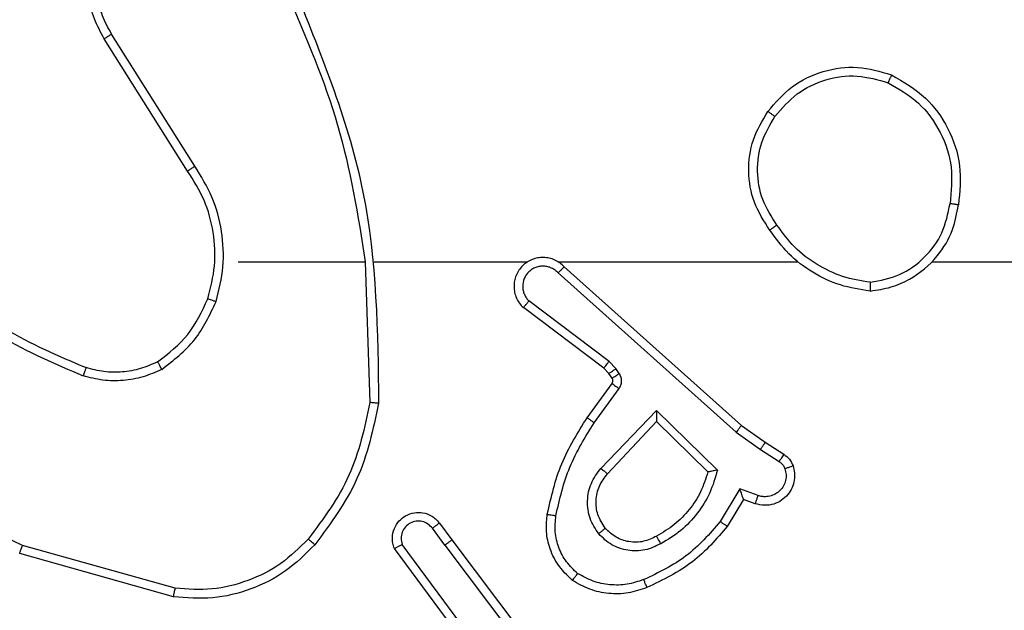
# Model space of a CAD drawing. Units: millimetres. Extents: x -4534 to 4980, y -3372 to 7188.
# Drawn here: x 644 to 667, y 4403 to 4416 of the extents above; entities that cross this region are included whole.
import ezdxf

# ---------------------------------------------------------------- set-up
doc = ezdxf.new("R2010")
doc.units = ezdxf.units.MM
doc.layers.add('Toestel 2D', color=7, linetype='Continuous', lineweight=20)

# ---------------------------------------------------------------- blocks, each defined once
blk = doc.blocks.new('44')
at = {"color": 7, "linetype": 'Continuous', "lineweight": 25}
for p, q in [((7608.541, 1486.676), (7608.3489, 1486.9814)), ((7608.5244, 1486.6648), (7608.3321, 1486.9706)), ((7608.6413, 1486.4554), (7608.9349, 1486.4554)), ((7608.9347, 1486.4554), (7608.9457, 1486.1299)), ((7608.955, 1486.4554), (7609.3105, 1486.4554)), ((7609.3796, 1486.4554), (7609.9338, 1486.4554)), ((7610.244, 1486.4554), (7611.8413, 1486.4554)), ((7609.3802, 1486.4293), (7609.7915, 1486.0614)), ((7609.3942, 1486.4435), (7609.8037, 1486.0771)), ((7609.4979, 1486.225), (7609.3129, 1486.3646)), ((7609.4857, 1486.2091), (7609.2999, 1486.3493)), ((7609.5139, 1486.2083), (7609.4979, 1486.225)), ((7609.4972, 1486.197), (7609.4857, 1486.2091)), ((7609.5215, 1486.1973), (7609.5139, 1486.2083)), ((7609.5048, 1486.186), (7609.4972, 1486.197)), ((7609.4473, 1486.0949), (7609.5047, 1486.1739)), ((7609.4637, 1486.0832), (7609.521, 1486.162)), ((7609.479, 1485.9778), (7609.6074, 1486.1111)), ((7609.6074, 1486.1111), (7609.7482, 1485.9739)), ((7609.4943, 1485.9651), (7609.6078, 1486.0861)), ((7609.6078, 1486.0861), (7609.7263, 1485.9694)), ((7609.8037, 1486.0771), (7609.8583, 1486.0382)), ((7609.7915, 1486.0614), (7609.8474, 1486.0215)), ((7609.8474, 1486.0215), (7609.8909, 1485.9936)), ((7609.8583, 1486.0382), (7609.9014, 1486.0105)), ((7609.8, 1485.9301), (7609.7545, 1485.8546)), ((7609.8423, 1485.9149), (7609.8, 1485.9301)), ((7609.8084, 1485.9059), (7609.7709, 1485.8436)), ((7609.8354, 1485.8961), (7609.8084, 1485.9059)), ((7609.1185, 1485.8004), (7609.0899, 1485.8393)), ((7609.106, 1485.8513), (7609.1345, 1485.8124)), ((7609.1345, 1485.8124), (7609.3597, 1485.5138)), ((7608.4959, 1485.7006), (7608.1429, 1485.7999)), ((7609.1726, 1485.5624), (7609.0022, 1485.7925)), ((7609.1882, 1485.5748), (7609.02, 1485.8022)), ((7609.1185, 1485.8004), (7609.3446, 1485.5006)), ((7608.4917, 1485.6812), (7608.1366, 1485.781))]:
    blk.add_line(p, q, dxfattribs=at)
for points, knots in [([(7608.3321, 1486.9706), (7608.3237, 1486.9856), (7608.307, 1487.0156), (7608.2953, 1487.0661), (7608.2942, 1487.1177), (7608.3045, 1487.1677), (7608.3252, 1487.2141), (7608.3554, 1487.2551), (7608.395, 1487.2894), (7608.4403, 1487.3134), (7608.4885, 1487.3268), (7608.5378, 1487.3298), (7608.5885, 1487.3221), (7608.6496, 1487.298), (7608.7, 1487.2561), (7608.7395, 1487.1975), (7608.7497, 1487.1589), (7608.7558, 1487.1357)], [0, 0, 0, 0, 0.062544, 0.125079, 0.187635, 0.250154, 0.310207, 0.371909, 0.435275, 0.500308, 0.557572, 0.617268, 0.6794, 0.743969, 0.855313, 0.91294, 1, 1, 1, 1]), ([(7608.3489, 1486.9814), (7608.3413, 1486.9951), (7608.326, 1487.0226), (7608.3152, 1487.0688), (7608.3142, 1487.1159), (7608.3237, 1487.1622), (7608.3431, 1487.2053), (7608.3716, 1487.243), (7608.4076, 1487.2737), (7608.4495, 1487.2955), (7608.4951, 1487.3078), (7608.5423, 1487.3096), (7608.5888, 1487.3011), (7608.6323, 1487.2825), (7608.6706, 1487.2549), (7608.7018, 1487.2195), (7608.7251, 1487.1782), (7608.7325, 1487.1477), (7608.7362, 1487.1324)], [0, 0, 0, 0, 0.062508, 0.125001, 0.187509, 0.250004, 0.312492, 0.374994, 0.437503, 0.500002, 0.5625, 0.624995, 0.687508, 0.749983, 0.812493, 0.874979, 0.93751, 1, 1, 1, 1]), ([(7608.7559, 1487.0715), (7608.7985, 1486.9726), (7608.8837, 1486.7746), (7608.9178, 1486.5618), (7608.9349, 1486.4554)], [0, 0, 0, 0, 0.500004, 1, 1, 1, 1]), ([(7608.7737, 1487.08), (7608.8356, 1486.9274), (7608.9595, 1486.6222), (7608.9635, 1486.2928), (7608.9656, 1486.1281)], [0, 0, 0, 0, 0.499987, 1, 1, 1, 1]), ([(7608.3321, 1486.9706), (7608.3323, 1486.9708), (7608.3328, 1486.9711), (7608.3367, 1486.9736), (7608.3423, 1486.9772), (7608.3467, 1486.98), (7608.3489, 1486.9814)], [0, 0, 0, 0, 0.250174, 0.499758, 0.749492, 1, 1, 1, 1]), ([(7609.8646, 1486.8026), (7609.8821, 1486.823), (7609.9172, 1486.8638), (7609.9915, 1486.8984), (7610.0726, 1486.9099), (7610.1242, 1486.8948), (7610.1501, 1486.8872)], [0, 0, 0, 0, 0.250004, 0.499998, 0.749999, 1, 1, 1, 1]), ([(7609.8811, 1486.791), (7609.8972, 1486.8096), (7609.9295, 1486.8469), (7609.9972, 1486.8789), (7610.0715, 1486.8895), (7610.1189, 1486.8757), (7610.1426, 1486.8689)], [0, 0, 0, 0, 0.24998, 0.499936, 0.749757, 1, 1, 1, 1]), ([(7610.1501, 1486.8872), (7610.15, 1486.887), (7610.1499, 1486.8865), (7610.1487, 1486.8835), (7610.1473, 1486.88), (7610.1459, 1486.8768), (7610.1443, 1486.873), (7610.1432, 1486.8703), (7610.1426, 1486.8689)], [0, 0, 0, 0, 0.2167029, 0.4549344, 0.5824835, 0.7158405, 0.8554636, 1, 1, 1, 1]), ([(7610.1501, 1486.8872), (7610.1779, 1486.871), (7610.2308, 1486.8403), (7610.2844, 1486.7644), (7610.3138, 1486.6778), (7610.3079, 1486.617), (7610.3049, 1486.5866)], [0, 0, 0, 0, 0.262709, 0.499955, 0.750401, 1, 1, 1, 1]), ([(7610.1426, 1486.8689), (7610.1671, 1486.8547), (7610.2162, 1486.8262), (7610.2665, 1486.7561), (7610.2937, 1486.6742), (7610.2882, 1486.6178), (7610.2855, 1486.5896)], [0, 0, 0, 0, 0.250242, 0.500114, 0.750045, 1, 1, 1, 1]), ([(7609.8691, 1486.5284), (7609.8556, 1486.5494), (7609.8291, 1486.5908), (7609.8172, 1486.6646), (7609.8265, 1486.7388), (7609.8519, 1486.7813), (7609.8646, 1486.8026)], [0, 0, 0, 0, 0.251995, 0.498541, 0.748893, 1, 1, 1, 1]), ([(7609.8857, 1486.54), (7609.8734, 1486.559), (7609.8488, 1486.5969), (7609.8377, 1486.6647), (7609.8466, 1486.7327), (7609.8696, 1486.7716), (7609.8811, 1486.791)], [0, 0, 0, 0, 0.2502195, 0.5000698, 0.7500269, 1, 1, 1, 1]), ([(7609.8646, 1486.8026), (7609.8648, 1486.8024), (7609.8654, 1486.8021), (7609.8692, 1486.7994), (7609.8746, 1486.7956), (7609.8789, 1486.7925), (7609.8811, 1486.791)], [0, 0, 0, 0, 0.249754, 0.499672, 0.749791, 1, 1, 1, 1]), ([(7608.5244, 1486.6648), (7608.5245, 1486.6649), (7608.5249, 1486.6651), (7608.5273, 1486.6668), (7608.5303, 1486.6688), (7608.5333, 1486.6709), (7608.537, 1486.6733), (7608.5396, 1486.6751), (7608.541, 1486.676)], [0, 0, 0, 0, 0.195193, 0.4263, 0.556066, 0.6947, 0.842591, 1, 1, 1, 1]), ([(7608.5712, 1486.3699), (7608.5776, 1486.395), (7608.5903, 1486.4452), (7608.5861, 1486.5234), (7608.5659, 1486.599), (7608.5382, 1486.6429), (7608.5244, 1486.6648)], [0, 0, 0, 0, 0.250003, 0.49999, 0.749996, 1, 1, 1, 1]), ([(7608.5901, 1486.3634), (7608.5968, 1486.39), (7608.6101, 1486.4432), (7608.6052, 1486.5259), (7608.5845, 1486.6061), (7608.5555, 1486.6527), (7608.541, 1486.676)], [0, 0, 0, 0, 0.249925, 0.49999, 0.750066, 1, 1, 1, 1]), ([(7610.1008, 1486.3876), (7610.1172, 1486.39), (7610.1489, 1486.3945), (7610.2041, 1486.4188), (7610.2563, 1486.4625), (7610.2935, 1486.5247), (7610.3014, 1486.5673), (7610.3049, 1486.5866)], [0, 0, 0, 0, 0.160459, 0.310889, 0.580419, 0.810207, 1, 1, 1, 1]), ([(7610.1012, 1486.4077), (7610.1244, 1486.4121), (7610.1706, 1486.4209), (7610.2287, 1486.4629), (7610.2711, 1486.5205), (7610.2807, 1486.5666), (7610.2855, 1486.5896)], [0, 0, 0, 0, 0.250267, 0.500096, 0.750016, 1, 1, 1, 1]), ([(7610.3049, 1486.5866), (7610.3047, 1486.5866), (7610.3042, 1486.5867), (7610.301, 1486.5873), (7610.2973, 1486.5878), (7610.2938, 1486.5884), (7610.2898, 1486.5889), (7610.2869, 1486.5894), (7610.2855, 1486.5896)], [0, 0, 0, 0, 0.219174, 0.458068, 0.585738, 0.718362, 0.856735, 1, 1, 1, 1]), ([(7609.8857, 1486.54), (7609.8845, 1486.5391), (7609.882, 1486.5374), (7609.8786, 1486.535), (7609.8756, 1486.5329), (7609.8724, 1486.5307), (7609.8697, 1486.5288), (7609.8693, 1486.5286), (7609.8691, 1486.5284)], [0, 0, 0, 0, 0.145164, 0.284728, 0.418156, 0.546013, 0.784299, 1, 1, 1, 1]), ([(7610.1012, 1486.4077), (7610.0796, 1486.4112), (7610.0365, 1486.4182), (7609.9772, 1486.4474), (7609.9244, 1486.487), (7609.8986, 1486.5224), (7609.8857, 1486.54)], [0, 0, 0, 0, 0.2499038, 0.5000123, 0.7500914, 1, 1, 1, 1]), ([(7610.1008, 1486.3876), (7610.0776, 1486.3911), (7610.0312, 1486.3983), (7609.9672, 1486.4289), (7609.9106, 1486.4715), (7609.8829, 1486.5095), (7609.8691, 1486.5284)], [0, 0, 0, 0, 0.250006, 0.500027, 0.750007, 1, 1, 1, 1]), ([(7609.3942, 1486.4435), (7609.3909, 1486.4467), (7609.3845, 1486.4529), (7609.3727, 1486.4595), (7609.3599, 1486.4639), (7609.3465, 1486.4655), (7609.333, 1486.4644), (7609.32, 1486.4607), (7609.3081, 1486.4544), (7609.2943, 1486.4432), (7609.2842, 1486.4281), (7609.2791, 1486.4111), (7609.2779, 1486.3977), (7609.2794, 1486.3842), (7609.2836, 1486.3712), (7609.2903, 1486.3592), (7609.2967, 1486.3526), (7609.2999, 1486.3493)], [0, 0, 0, 0, 0.062481, 0.125015, 0.187555, 0.250077, 0.312606, 0.375127, 0.437636, 0.500183, 0.62224, 0.68417, 0.74653, 0.809243, 0.872431, 0.935987, 1, 1, 1, 1]), ([(7609.3802, 1486.4293), (7609.3779, 1486.4316), (7609.3735, 1486.436), (7609.3653, 1486.4408), (7609.3564, 1486.444), (7609.3471, 1486.4454), (7609.3376, 1486.4448), (7609.3285, 1486.4423), (7609.32, 1486.4381), (7609.3126, 1486.4323), (7609.3064, 1486.425), (7609.3004, 1486.414), (7609.2978, 1486.4014), (7609.2991, 1486.3889), (7609.302, 1486.3799), (7609.3065, 1486.3715), (7609.3108, 1486.3669), (7609.3129, 1486.3646)], [0, 0, 0, 0, 0.062523, 0.125053, 0.187582, 0.250158, 0.312653, 0.375172, 0.437686, 0.500238, 0.56288, 0.625283, 0.749774, 0.812281, 0.874836, 0.937383, 1, 1, 1, 1]), ([(7609.3942, 1486.4435), (7609.394, 1486.4434), (7609.3936, 1486.443), (7609.3913, 1486.4406), (7609.3887, 1486.4379), (7609.3862, 1486.4353), (7609.3833, 1486.4324), (7609.3812, 1486.4304), (7609.3802, 1486.4293)], [0, 0, 0, 0, 0.21965, 0.459039, 0.586648, 0.719486, 0.857236, 1, 1, 1, 1]), ([(7607.924, 1486.4032), (7607.9793, 1486.3602), (7608.0899, 1486.2742), (7608.2187, 1486.2192), (7608.2831, 1486.1917)], [0, 0, 0, 0, 0.500014, 1, 1, 1, 1]), ([(7607.9371, 1486.4185), (7607.9908, 1486.3766), (7608.0993, 1486.2921), (7608.2259, 1486.2379), (7608.2898, 1486.2106)], [0, 0, 0, 0, 0.494659, 1, 1, 1, 1]), ([(7610.1012, 1486.4077), (7610.1012, 1486.4062), (7610.1012, 1486.4032), (7610.1012, 1486.3991), (7610.1011, 1486.3955), (7610.1011, 1486.3916), (7610.101, 1486.3884), (7610.1009, 1486.3878), (7610.1008, 1486.3876)], [0, 0, 0, 0, 0.144067, 0.282082, 0.415309, 0.543041, 0.781712, 1, 1, 1, 1]), ([(7608.455, 1486.2239), (7608.4803, 1486.2435), (7608.5309, 1486.2827), (7608.5577, 1486.3408), (7608.5712, 1486.3699)], [0, 0, 0, 0, 0.500053, 1, 1, 1, 1]), ([(7608.465, 1486.2066), (7608.4922, 1486.2277), (7608.5466, 1486.2698), (7608.5756, 1486.3322), (7608.5901, 1486.3634)], [0, 0, 0, 0, 0.50002, 1, 1, 1, 1]), ([(7608.5712, 1486.3699), (7608.5715, 1486.3698), (7608.572, 1486.3695), (7608.5764, 1486.368), (7608.5827, 1486.3659), (7608.5876, 1486.3642), (7608.5901, 1486.3634)], [0, 0, 0, 0, 0.2503, 0.499951, 0.749952, 1, 1, 1, 1]), ([(7609.2999, 1486.3493), (7609.2999, 1486.3493), (7609.3, 1486.3495), (7609.3011, 1486.3507), (7609.3035, 1486.3536), (7609.3079, 1486.3587), (7609.3112, 1486.3626), (7609.3129, 1486.3646)], [0, 0, 0, 0, 0.12862, 0.256317, 0.507884, 0.755628, 1, 1, 1, 1]), ([(7608.1429, 1485.7999), (7608.026, 1485.8559), (7607.7923, 1485.9679), (7607.6203, 1486.1618), (7607.5343, 1486.2588)], [0, 0, 0, 0, 0.4999855, 1, 1, 1, 1]), ([(7608.455, 1486.2239), (7608.442, 1486.2181), (7608.4161, 1486.2066), (7608.3738, 1486.1995), (7608.331, 1486.1997), (7608.3036, 1486.2069), (7608.2898, 1486.2106)], [0, 0, 0, 0, 0.250001, 0.500004, 0.750007, 1, 1, 1, 1]), ([(7608.465, 1486.2066), (7608.4642, 1486.2081), (7608.4625, 1486.211), (7608.4602, 1486.215), (7608.4584, 1486.2182), (7608.4566, 1486.2212), (7608.4553, 1486.2235), (7608.4551, 1486.2238), (7608.455, 1486.2239)], [0, 0, 0, 0, 0.166915, 0.322443, 0.465311, 0.595991, 0.821655, 1, 1, 1, 1]), ([(7609.4857, 1486.2091), (7609.4859, 1486.2094), (7609.4864, 1486.21), (7609.4897, 1486.2142), (7609.4937, 1486.2194), (7609.4965, 1486.2231), (7609.4979, 1486.225)], [0, 0, 0, 0, 0.279441, 0.559042, 0.779487, 1, 1, 1, 1]), ([(7608.2898, 1486.2106), (7608.2898, 1486.2104), (7608.2896, 1486.2101), (7608.2887, 1486.2075), (7608.2875, 1486.2042), (7608.2863, 1486.2007), (7608.2848, 1486.1964), (7608.2837, 1486.1933), (7608.2831, 1486.1917)], [0, 0, 0, 0, 0.181301, 0.408341, 0.538387, 0.680748, 0.835023, 1, 1, 1, 1]), ([(7608.465, 1486.2066), (7608.4508, 1486.2002), (7608.4222, 1486.1874), (7608.3757, 1486.1797), (7608.3285, 1486.1797), (7608.2983, 1486.1877), (7608.2831, 1486.1917)], [0, 0, 0, 0, 0.249954, 0.500009, 0.750056, 1, 1, 1, 1]), ([(7609.4972, 1486.197), (7609.4976, 1486.1972), (7609.4982, 1486.1976), (7609.5027, 1486.2006), (7609.5081, 1486.2044), (7609.512, 1486.207), (7609.5139, 1486.2083)], [0, 0, 0, 0, 0.279608, 0.559004, 0.779584, 1, 1, 1, 1]), ([(7609.5047, 1486.1739), (7609.5052, 1486.1747), (7609.5063, 1486.1765), (7609.5068, 1486.1797), (7609.5065, 1486.1831), (7609.5054, 1486.185), (7609.5048, 1486.186)], [0, 0, 0, 0, 0.237501, 0.483488, 0.736522, 1, 1, 1, 1]), ([(7609.5048, 1486.186), (7609.5052, 1486.1862), (7609.5058, 1486.1866), (7609.5103, 1486.1896), (7609.5157, 1486.1934), (7609.5195, 1486.196), (7609.5215, 1486.1973)], [0, 0, 0, 0, 0.279606, 0.559016, 0.779554, 1, 1, 1, 1]), ([(7609.521, 1486.162), (7609.5227, 1486.1647), (7609.5259, 1486.1702), (7609.5273, 1486.1796), (7609.5261, 1486.1891), (7609.523, 1486.1946), (7609.5215, 1486.1973)], [0, 0, 0, 0, 0.249892, 0.500075, 0.749931, 1, 1, 1, 1]), ([(7609.5047, 1486.1739), (7609.505, 1486.1736), (7609.5057, 1486.1732), (7609.51, 1486.1701), (7609.5154, 1486.1661), (7609.5192, 1486.1634), (7609.521, 1486.162)], [0, 0, 0, 0, 0.279839, 0.559128, 0.779496, 1, 1, 1, 1]), ([(7608.9457, 1486.1299), (7608.9333, 1486.0722), (7608.9085, 1485.9567), (7608.8382, 1485.8618), (7608.8031, 1485.8143)], [0, 0, 0, 0, 0.500039, 1, 1, 1, 1]), ([(7608.9656, 1486.1281), (7608.9529, 1486.0683), (7608.9276, 1485.9486), (7608.8546, 1485.8504), (7608.8182, 1485.8014)], [0, 0, 0, 0, 0.500026, 1, 1, 1, 1]), ([(7608.9656, 1486.1281), (7608.9654, 1486.1281), (7608.9649, 1486.1281), (7608.9619, 1486.1284), (7608.9582, 1486.1288), (7608.9546, 1486.1291), (7608.9503, 1486.1295), (7608.9473, 1486.1298), (7608.9457, 1486.1299)], [0, 0, 0, 0, 0.204855, 0.439229, 0.568147, 0.704459, 0.848481, 1, 1, 1, 1]), ([(7609.6074, 1486.1111), (7609.6075, 1486.1074), (7609.6075, 1486.1015), (7609.6078, 1486.0948), (7609.6078, 1486.0907), (7609.6078, 1486.0881), (7609.6078, 1486.0864), (7609.6078, 1486.0862), (7609.6078, 1486.0861)], [0, 0, 0, 0, 0.308523, 0.501836, 0.641585, 0.770102, 0.889118, 1, 1, 1, 1]), ([(7609.3553, 1485.8718), (7609.3643, 1485.9116), (7609.3824, 1485.9912), (7609.4257, 1486.0603), (7609.4473, 1486.0949)], [0, 0, 0, 0, 0.500217, 1, 1, 1, 1]), ([(7609.4473, 1486.0949), (7609.4475, 1486.0947), (7609.4481, 1486.0944), (7609.4518, 1486.0917), (7609.4573, 1486.0878), (7609.4615, 1486.0847), (7609.4637, 1486.0832)], [0, 0, 0, 0, 0.249844, 0.499661, 0.749751, 1, 1, 1, 1]), ([(7609.3751, 1485.8684), (7609.3839, 1485.9066), (7609.4013, 1485.9832), (7609.4429, 1486.0498), (7609.4637, 1486.0832)], [0, 0, 0, 0, 0.499967, 1, 1, 1, 1]), ([(7609.8037, 1486.0771), (7609.8036, 1486.0769), (7609.8034, 1486.0766), (7609.8016, 1486.0743), (7609.7994, 1486.0714), (7609.7971, 1486.0685), (7609.7945, 1486.0651), (7609.7925, 1486.0627), (7609.7915, 1486.0614)], [0, 0, 0, 0, 0.1988952, 0.4313175, 0.5599824, 0.6979788, 0.8452136, 1, 1, 1, 1]), ([(7609.8583, 1486.0382), (7609.8582, 1486.038), (7609.858, 1486.0375), (7609.8563, 1486.0348), (7609.8542, 1486.0316), (7609.8522, 1486.0286), (7609.8499, 1486.0252), (7609.8482, 1486.0228), (7609.8474, 1486.0215)], [0, 0, 0, 0, 0.216933, 0.455286, 0.582715, 0.715934, 0.855245, 1, 1, 1, 1]), ([(7609.9014, 1486.0105), (7609.9012, 1486.0102), (7609.9009, 1486.0095), (7609.8981, 1486.005), (7609.8946, 1485.9994), (7609.8921, 1485.9955), (7609.8909, 1485.9936)], [0, 0, 0, 0, 0.279649, 0.558816, 0.779278, 1, 1, 1, 1]), ([(7609.9014, 1486.0105), (7609.9061, 1486.0069), (7609.9155, 1485.9996), (7609.9203, 1485.9888), (7609.9228, 1485.9834)], [0, 0, 0, 0, 0.5002378, 1, 1, 1, 1]), ([(7609.4739, 1485.8264), (7609.4664, 1485.838), (7609.4513, 1485.8612), (7609.446, 1485.9031), (7609.4542, 1485.9445), (7609.4707, 1485.9667), (7609.479, 1485.9778)], [0, 0, 0, 0, 0.250292, 0.500072, 0.750068, 1, 1, 1, 1]), ([(7609.479, 1485.9778), (7609.4803, 1485.9767), (7609.4829, 1485.9746), (7609.4864, 1485.9718), (7609.4892, 1485.9694), (7609.4919, 1485.9672), (7609.4939, 1485.9655), (7609.4942, 1485.9652), (7609.4943, 1485.9651)], [0, 0, 0, 0, 0.16585, 0.319557, 0.462095, 0.592552, 0.819014, 1, 1, 1, 1]), ([(7609.7482, 1485.9739), (7609.7431, 1485.9561), (7609.7328, 1485.9205), (7609.703, 1485.8733), (7609.6651, 1485.8323), (7609.6334, 1485.8131), (7609.6176, 1485.8036)], [0, 0, 0, 0, 0.2499936, 0.5000387, 0.7500781, 1, 1, 1, 1]), ([(7609.7482, 1485.9739), (7609.7462, 1485.9734), (7609.7428, 1485.9727), (7609.7376, 1485.9717), (7609.7334, 1485.9708), (7609.73, 1485.9701), (7609.7279, 1485.9697), (7609.7266, 1485.9695), (7609.7264, 1485.9694), (7609.7263, 1485.9694)], [0, 0, 0, 0, 0.177408, 0.319918, 0.500806, 0.636339, 0.764543, 0.885469, 1, 1, 1, 1]), ([(7609.9228, 1485.9834), (7609.9242, 1485.9781), (7609.9271, 1485.9674), (7609.9264, 1485.9501), (7609.9213, 1485.9328), (7609.9114, 1485.9166), (7609.8968, 1485.9032), (7609.8782, 1485.8944), (7609.8567, 1485.8909), (7609.8426, 1485.8944), (7609.8354, 1485.8961)], [0, 0, 0, 0, 0.1058809, 0.2173423, 0.3340668, 0.4564251, 0.5841923, 0.717357, 0.855956, 1, 1, 1, 1]), ([(7609.9041, 1485.9767), (7609.9053, 1485.9723), (7609.9075, 1485.9636), (7609.9061, 1485.9498), (7609.9013, 1485.937), (7609.893, 1485.926), (7609.882, 1485.9178), (7609.8692, 1485.9129), (7609.8573, 1485.9118), (7609.8483, 1485.913), (7609.8439, 1485.9144), (7609.8423, 1485.9149)], [0, 0, 0, 0, 0.12483, 0.249601, 0.374719, 0.49985, 0.625343, 0.749747, 0.874736, 0.953636, 1, 1, 1, 1]), ([(7609.8909, 1485.9936), (7609.8938, 1485.9913), (7609.8996, 1485.9868), (7609.9026, 1485.9801), (7609.9041, 1485.9767)], [0, 0, 0, 0, 0.499936, 1, 1, 1, 1]), ([(7609.9228, 1485.9834), (7609.9225, 1485.9832), (7609.9219, 1485.983), (7609.9177, 1485.9815), (7609.9115, 1485.9793), (7609.9066, 1485.9776), (7609.9041, 1485.9767)], [0, 0, 0, 0, 0.250488, 0.500193, 0.749879, 1, 1, 1, 1]), ([(7609.4891, 1485.8393), (7609.4825, 1485.8497), (7609.4701, 1485.8691), (7609.4663, 1485.9041), (7609.4732, 1485.9379), (7609.4873, 1485.9561), (7609.4943, 1485.9651)], [0, 0, 0, 0, 0.265162, 0.49989, 0.752711, 1, 1, 1, 1]), ([(7609.7263, 1485.9694), (7609.7213, 1485.9539), (7609.7112, 1485.9228), (7609.684, 1485.8816), (7609.6498, 1485.8461), (7609.6216, 1485.8295), (7609.6075, 1485.8211)], [0, 0, 0, 0, 0.250077, 0.499997, 0.749979, 1, 1, 1, 1]), ([(7609.8084, 1485.9059), (7609.8084, 1485.906), (7609.8083, 1485.9062), (7609.8078, 1485.9079), (7609.8069, 1485.9105), (7609.8055, 1485.9145), (7609.8033, 1485.9211), (7609.8012, 1485.9268), (7609.8, 1485.9301)], [0, 0, 0, 0, 0.111191, 0.229711, 0.358214, 0.497505, 0.702893, 1, 1, 1, 1]), ([(7609.8354, 1485.8961), (7609.8355, 1485.8964), (7609.8358, 1485.897), (7609.8374, 1485.9013), (7609.8397, 1485.9075), (7609.8414, 1485.9124), (7609.8423, 1485.9149)], [0, 0, 0, 0, 0.250451, 0.500128, 0.749687, 1, 1, 1, 1]), ([(7609.0022, 1485.7925), (7609.0008, 1485.7965), (7608.9981, 1485.8044), (7608.9968, 1485.8203), (7609.0006, 1485.8389), (7609.012, 1485.8567), (7609.0282, 1485.8696), (7609.0474, 1485.8763), (7609.0684, 1485.8761), (7609.0851, 1485.87), (7609.0978, 1485.8611), (7609.1032, 1485.8546), (7609.106, 1485.8513)], [0, 0, 0, 0, 0.072868, 0.142733, 0.273144, 0.392296, 0.499955, 0.623643, 0.735246, 0.855023, 0.924468, 1, 1, 1, 1]), ([(7609.4132, 1485.7188), (7609.401, 1485.7306), (7609.3779, 1485.7529), (7609.359, 1485.795), (7609.3513, 1485.835), (7609.354, 1485.8601), (7609.3553, 1485.8718)], [0, 0, 0, 0, 0.2942243, 0.5589051, 0.7942778, 1, 1, 1, 1]), ([(7609.3553, 1485.8718), (7609.3556, 1485.8717), (7609.3562, 1485.8716), (7609.3607, 1485.8708), (7609.3674, 1485.8697), (7609.3725, 1485.8688), (7609.3751, 1485.8684)], [0, 0, 0, 0, 0.249831, 0.500226, 0.749824, 1, 1, 1, 1]), ([(7609.4252, 1485.7348), (7609.4161, 1485.7434), (7609.398, 1485.7607), (7609.3807, 1485.7943), (7609.3717, 1485.831), (7609.374, 1485.8559), (7609.3751, 1485.8684)], [0, 0, 0, 0, 0.250007, 0.500013, 0.749975, 1, 1, 1, 1]), ([(7609.0899, 1485.8393), (7609.0867, 1485.8429), (7609.0803, 1485.85), (7609.0667, 1485.8556), (7609.0523, 1485.8563), (7609.0384, 1485.8519), (7609.027, 1485.8429), (7609.0195, 1485.8305), (7609.0165, 1485.8162), (7609.0188, 1485.8069), (7609.02, 1485.8022)], [0, 0, 0, 0, 0.125065, 0.250057, 0.375084, 0.500051, 0.625078, 0.749994, 0.875019, 1, 1, 1, 1]), ([(7609.106, 1485.8513), (7609.1058, 1485.8511), (7609.1053, 1485.8507), (7609.1016, 1485.8479), (7609.0963, 1485.844), (7609.092, 1485.8409), (7609.0899, 1485.8393)], [0, 0, 0, 0, 0.250288, 0.500136, 0.749717, 1, 1, 1, 1]), ([(7609.4891, 1485.8393), (7609.4889, 1485.8391), (7609.4884, 1485.8387), (7609.485, 1485.8357), (7609.4799, 1485.8315), (7609.4759, 1485.8281), (7609.4739, 1485.8264)], [0, 0, 0, 0, 0.249977, 0.499767, 0.749816, 1, 1, 1, 1]), ([(7609.6075, 1485.8211), (7609.5978, 1485.8164), (7609.5779, 1485.8066), (7609.5444, 1485.8065), (7609.5127, 1485.817), (7609.4971, 1485.8318), (7609.4891, 1485.8393)], [0, 0, 0, 0, 0.246851, 0.507852, 0.749957, 1, 1, 1, 1]), ([(7609.7545, 1485.8546), (7609.7298, 1485.8262), (7609.6802, 1485.7692), (7609.6121, 1485.7368), (7609.578, 1485.7206)], [0, 0, 0, 0, 0.499988, 1, 1, 1, 1]), ([(7609.7709, 1485.8436), (7609.7458, 1485.8144), (7609.6939, 1485.7542), (7609.6222, 1485.7199), (7609.5853, 1485.7023)], [0, 0, 0, 0, 0.485345, 1, 1, 1, 1]), ([(7609.7709, 1485.8436), (7609.7707, 1485.8437), (7609.7703, 1485.844), (7609.7678, 1485.8457), (7609.7648, 1485.8477), (7609.7618, 1485.8497), (7609.7584, 1485.8521), (7609.7558, 1485.8538), (7609.7545, 1485.8546)], [0, 0, 0, 0, 0.206464, 0.441616, 0.570427, 0.706506, 0.849756, 1, 1, 1, 1]), ([(7608.8031, 1485.8143), (7608.7828, 1485.7943), (7608.7422, 1485.7541), (7608.6648, 1485.7161), (7608.5813, 1485.6945), (7608.5244, 1485.6986), (7608.4959, 1485.7006)], [0, 0, 0, 0, 0.249883, 0.499991, 0.750135, 1, 1, 1, 1]), ([(7608.8182, 1485.8014), (7608.8179, 1485.8016), (7608.8173, 1485.8021), (7608.8133, 1485.8055), (7608.8083, 1485.8098), (7608.8048, 1485.8128), (7608.8031, 1485.8143)], [0, 0, 0, 0, 0.27976, 0.558767, 0.779355, 1, 1, 1, 1]), ([(7609.1185, 1485.8004), (7609.1206, 1485.8019), (7609.1248, 1485.805), (7609.1301, 1485.809), (7609.1338, 1485.8118), (7609.1342, 1485.8122), (7609.1345, 1485.8124)], [0, 0, 0, 0, 0.249894, 0.500035, 0.749755, 1, 1, 1, 1]), ([(7609.6176, 1485.8036), (7609.6056, 1485.7979), (7609.5816, 1485.7865), (7609.5412, 1485.7864), (7609.5027, 1485.7989), (7609.4835, 1485.8172), (7609.4739, 1485.8264)], [0, 0, 0, 0, 0.249961, 0.499919, 0.749702, 1, 1, 1, 1]), ([(7609.6176, 1485.8036), (7609.6167, 1485.8052), (7609.6149, 1485.8084), (7609.6125, 1485.8126), (7609.6106, 1485.8159), (7609.6089, 1485.8188), (7609.6078, 1485.8208), (7609.6076, 1485.821), (7609.6075, 1485.8211)], [0, 0, 0, 0, 0.179941, 0.344878, 0.493302, 0.625949, 0.844456, 1, 1, 1, 1]), ([(7608.1366, 1485.781), (7608.1366, 1485.7812), (7608.1367, 1485.7816), (7608.1377, 1485.7844), (7608.1388, 1485.7879), (7608.14, 1485.7914), (7608.1414, 1485.7954), (7608.1424, 1485.7983), (7608.1429, 1485.7999)], [0, 0, 0, 0, 0.201511, 0.434743, 0.563582, 0.700656, 0.846771, 1, 1, 1, 1]), ([(7608.8182, 1485.8014), (7608.7967, 1485.7799), (7608.7538, 1485.737), (7608.6716, 1485.696), (7608.5825, 1485.6739), (7608.522, 1485.6788), (7608.4917, 1485.6812)], [0, 0, 0, 0, 0.250004, 0.499998, 0.750004, 1, 1, 1, 1]), ([(7609.0022, 1485.7925), (7609.0023, 1485.7926), (7609.0025, 1485.7927), (7609.0037, 1485.7933), (7609.0054, 1485.7942), (7609.0084, 1485.7959), (7609.0133, 1485.7986), (7609.0177, 1485.801), (7609.02, 1485.8022)], [0, 0, 0, 0, 0.132174, 0.262354, 0.390527, 0.516382, 0.761607, 1, 1, 1, 1]), ([(7609.4132, 1485.7188), (7609.4133, 1485.719), (7609.4137, 1485.7194), (7609.4158, 1485.7221), (7609.4181, 1485.7253), (7609.4203, 1485.7281), (7609.4226, 1485.7313), (7609.4243, 1485.7336), (7609.4252, 1485.7348)], [0, 0, 0, 0, 0.22712, 0.468896, 0.596152, 0.726442, 0.861664, 1, 1, 1, 1]), ([(7609.578, 1485.7206), (7609.5653, 1485.7164), (7609.54, 1485.7079), (7609.4997, 1485.7076), (7609.4602, 1485.7153), (7609.4368, 1485.7283), (7609.4252, 1485.7348)], [0, 0, 0, 0, 0.249855, 0.499981, 0.750111, 1, 1, 1, 1]), ([(7608.4917, 1485.6812), (7608.4918, 1485.6814), (7608.4919, 1485.6818), (7608.4925, 1485.6847), (7608.4933, 1485.6883), (7608.494, 1485.6919), (7608.4949, 1485.696), (7608.4956, 1485.6991), (7608.4959, 1485.7006)], [0, 0, 0, 0, 0.202317, 0.435463, 0.56457, 0.701302, 0.846859, 1, 1, 1, 1]), ([(7609.5853, 1485.7023), (7609.571, 1485.6974), (7609.5425, 1485.6877), (7609.497, 1485.6872), (7609.4524, 1485.6964), (7609.4262, 1485.7113), (7609.4132, 1485.7188)], [0, 0, 0, 0, 0.250011, 0.5, 0.749989, 1, 1, 1, 1]), ([(7609.5853, 1485.7023), (7609.5852, 1485.7026), (7609.585, 1485.7032), (7609.5834, 1485.7074), (7609.5809, 1485.7134), (7609.579, 1485.7182), (7609.578, 1485.7206)], [0, 0, 0, 0, 0.250553, 0.500315, 0.749724, 1, 1, 1, 1])]:
    blk.add_open_spline(points, degree=3, knots=knots, dxfattribs=at)
blk = doc.blocks.new('VPL-03-WD1413')
at = {"layer": 'Toestel 2D', "xscale": 10, "yscale": 10, "zscale": 10}
blk.add_blockref('44', (-75437.44, -10453.805), dxfattribs=at)
blk = doc.blocks.new('VPL-18-RC1413')
blk.add_blockref('VPL-03-WD1413', (0, 0))

msp = doc.modelspace()

# ---------------------------------------------------------------- block references
msp.add_blockref('VPL-18-RC1413', (0, 0))

doc.saveas('drawing.dxf')
